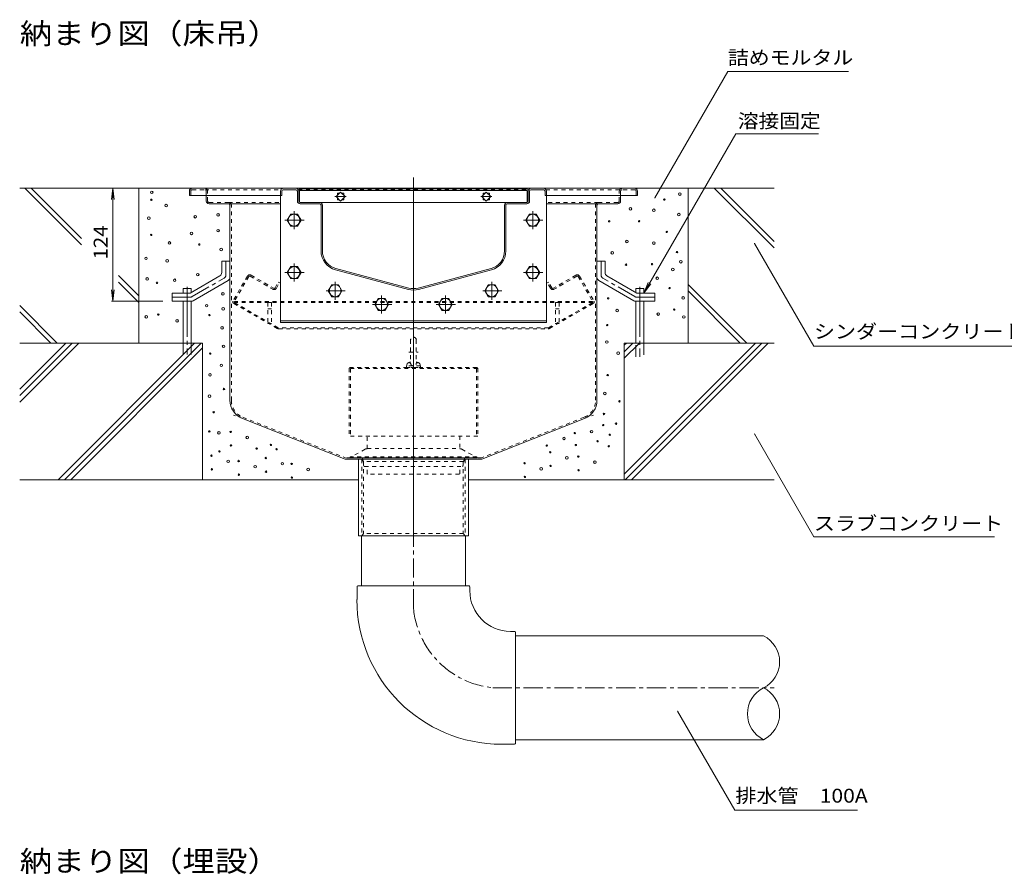
# Model space of a CAD drawing. Units: millimetres. Extents: x -1944 to 1963, y -1376 to 1298.
# Drawn here: x -115 to 966, y 20 to 959 of the extents above; entities that cross this region are included whole.
import ezdxf

# ---------------------------------------------------------------- set-up
doc = ezdxf.new("R2010")
doc.units = ezdxf.units.MM
doc.header["$LTSCALE"] = 5
for name, pattern in [('JWW_CENTER1', [6.773333, 4.233333, -0.846667, 0.846667, -0.846667]), ('JWW_CENTER2', [13.546667, 11.006667, -0.846667, 0.846667, -0.846667]), ('JWW_DASHED1', [1.693333, 0.846667, -0.846667]), ('JWW_DASHED3', [3.386667, 2.54, -0.846667]), ('JWW_HOJO', [1.693333, -1.27, 0.423333])]:
    doc.linetypes.add(name, pattern=pattern)
for name, color, linetype in [('5-0', 7, 'Continuous'), ('5-1', 7, 'Continuous'), ('5-3', 7, 'Continuous'), ('5-4', 7, 'Continuous'), ('5-5', 7, 'Continuous'), ('5-6', 7, 'Continuous'), ('5-8', 7, 'Continuous'), ('5-9', 7, 'Continuous'), ('5-A', 7, 'Continuous'), ('5-B', 7, 'Continuous'), ('5-D', 7, 'Continuous')]:
    doc.layers.add(name, color=color, linetype=linetype)
doc.styles.add('ＭＳ ゴシック', font='txt', dxfattribs={"height": 1})

msp = doc.modelspace()

# ---------------------------------------------------------------- linework, layer by layer
at = {"layer": '5-0', "color": 3, "linetype": 'JWW_CENTER1', "lineweight": 5}
for p in [(317.7, 392.3), (317.7, 406.3)]:
    msp.add_line(p, (317.7, 785.8), dxfattribs=at)
at = {"layer": '5-0', "color": 3, "linetype": 'Continuous', "lineweight": 5}
for p, q in [((71.7, 770.8), (71.7, 765.8)), ((74.7, 773.8), (560.7, 773.8)), ((171.7, 770.8), (171.7, 765.8)), ((173.2, 770.8), (173.2, 765.8)), ((174.7, 772.3), (188.7, 772.3)), ((190.2, 770.8), (190.2, 759.8)), ((191.7, 759.8), (191.7, 770.8)), ((192.7, 773.3), (442.7, 773.3)), ((192.7, 773.3), (192.7, 758.4)), ((192.7, 771.3), (442.7, 771.3)), ((237.6, 769.7), (232.7, 764.8)), ((234.1, 766.2), (234.1, 768.3)), ((234.1, 768.3), (236.2, 768.3)), ((242.6, 764.8), (237.6, 769.7)), ((239, 768.3), (241.2, 768.3)), ((241.2, 768.3), (241.2, 766.2)), ((397.7, 769.7), (392.8, 764.8)), ((394.2, 766.2), (394.2, 768.3)), ((394.2, 768.3), (396.3, 768.3)), ((402.7, 764.8), (397.7, 769.7)), ((399.1, 768.3), (401.3, 768.3)), ((401.3, 768.3), (401.3, 766.2)), ((442.7, 773.3), (442.7, 758.4)), ((443.7, 759.8), (443.7, 770.8)), ((445.2, 770.8), (445.2, 759.8)), ((446.7, 773.8), (460.7, 773.8)), ((460.7, 772.3), (446.7, 772.3)), ((462.2, 770.8), (462.2, 765.8)), ((463.7, 770.8), (463.7, 765.8)), ((563.7, 770.8), (563.7, 765.8)), ((71.7, 765.8), (171.7, 765.8)), ((90.2, 765.8), (90.2, 759.8)), ((114.7, 756.8), (93.2, 756.8)), ((114.7, 756.8), (171.7, 756.8)), ((173.2, 765.8), (171.7, 765.8)), ((214.7, 758.3), (193.2, 758.3)), ((214.7, 756.8), (193.2, 756.8)), ((214.7, 758.3), (442.2, 758.3)), ((232.7, 764.8), (237.6, 759.8)), ((234.1, 761.2), (234.1, 763.4)), ((236.2, 761.2), (234.1, 761.2)), ((237.6, 759.8), (242.6, 764.8)), ((241.2, 761.2), (239, 761.2)), ((241.2, 763.4), (241.2, 761.2)), ((392.8, 764.8), (397.7, 759.8)), ((394.2, 761.2), (394.2, 763.4)), ((396.3, 761.2), (394.2, 761.2)), ((397.7, 759.8), (402.7, 764.8)), ((401.3, 761.2), (399.1, 761.2)), ((401.3, 763.4), (401.3, 761.2)), ((420.7, 758.3), (442.2, 758.3)), ((420.7, 756.8), (442.2, 756.8)), ((462.2, 765.8), (463.7, 765.8)), ((563.7, 765.8), (463.7, 765.8)), ((520.7, 756.8), (463.7, 756.8)), ((520.7, 756.8), (542.2, 756.8)), ((545.2, 765.8), (545.2, 759.8)), ((116.2, 755.3), (116.2, 541)), ((216.2, 705), (216.2, 755.3)), ((217.7, 705), (217.7, 755.3)), ((417.7, 705), (417.7, 755.3)), ((419.2, 705), (419.2, 755.3)), ((519.2, 755.3), (519.2, 541)), ((312.1, 662.8), (232.1, 684.3)), ((312.5, 664.3), (232.5, 685.7)), ((322.9, 664.3), (402.9, 685.7)), ((323.3, 662.8), (403.3, 684.3)), ((129.8, 521), (242.8, 476.3)), ((505.6, 521), (392.6, 476.3)), ((392.6, 476.3), (242.8, 476.3)), ((257.2, 392.3), (257.2, 476.3)), ((378.2, 476.3), (378.2, 392.3)), ((378.2, 392.3), (257.2, 392.3))]:
    msp.add_line(p, q, dxfattribs=at)
at = {"layer": '5-0', "color": 3, "linetype": 'JWW_DASHED1', "lineweight": 5}
for p, q in [((73.2, 770.8), (73.2, 765.8)), ((74.7, 772.3), (88.7, 772.3)), ((88.7, 772.3), (172.1, 772.3)), ((90.2, 770.8), (90.2, 765.8)), ((91.7, 759.8), (91.7, 770.8)), ((191.3, 772.3), (444.1, 772.3)), ((463.3, 772.3), (546.7, 772.3)), ((543.7, 759.8), (543.7, 770.8)), ((545.2, 770.8), (545.2, 765.8)), ((560.7, 772.3), (546.7, 772.3)), ((562.2, 770.8), (562.2, 765.8)), ((114.7, 758.3), (93.2, 758.3)), ((114.7, 758.3), (171.7, 758.3)), ((520.7, 758.3), (463.7, 758.3)), ((520.7, 758.3), (542.2, 758.3)), ((117.7, 541), (117.7, 755.3)), ((517.7, 541), (517.7, 755.3)), ((130.4, 522.4), (243, 477.8)), ((505, 522.4), (392.3, 477.8)), ((392.3, 477.8), (243, 477.8)), ((260.9, 476.3), (260.9, 392.3)), ((260.9, 476.3), (262.9, 473.8)), ((374.4, 476.3), (372.4, 473.8)), ((374.4, 476.3), (374.4, 392.3)), ((262.9, 473.8), (262.9, 394.8)), ((372.4, 473.8), (262.9, 473.8)), ((372.4, 473.8), (372.4, 394.8)), ((260.9, 392.3), (262.9, 394.8)), ((372.4, 394.8), (262.9, 394.8)), ((374.4, 392.3), (372.4, 394.8))]:
    msp.add_line(p, q, dxfattribs=at)
at = {"layer": '5-0', "color": 3, "linetype": 'JWW_HOJO', "lineweight": 5}
for p, q in [((213.7, 773.8), (421.7, 773.8)), ((130, 520.9), (116.2, 526.3)), ((505.4, 520.9), (519.2, 526.3))]:
    msp.add_line(p, q, dxfattribs=at)
at = {"layer": '5-0', "color": 7, "linetype": 'JWW_CENTER1', "lineweight": 5}
for p, q in [((243.7, 764.8), (231.5, 764.8)), ((403.8, 764.8), (391.6, 764.8))]:
    msp.add_line(p, q, dxfattribs=at)
at = {"layer": '5-0', "color": 2, "linetype": 'Continuous', "lineweight": 5}
for p, q in [((107.2, 693.8), (107.2, 681.2)), ((116.2, 693.8), (107.2, 693.8)), ((116.2, 693.8), (116.2, 676)), ((519.2, 693.8), (519.2, 676)), ((519.2, 693.8), (528.2, 693.8)), ((528.2, 693.8), (528.2, 681.2)), ((72.6, 658.8), (105.2, 677.7)), ((75.9, 650.4), (114.2, 672.5)), ((559.5, 650.4), (521.2, 672.5)), ((562.8, 658.8), (530.2, 677.7)), ((52.7, 658.8), (72.6, 658.8)), ((52.7, 649.8), (52.7, 658.8)), ((52.7, 649.8), (73.9, 649.8)), ((582.7, 649.8), (561.5, 649.8)), ((582.7, 658.8), (562.8, 658.8)), ((582.7, 649.8), (582.7, 658.8))]:
    msp.add_line(p, q, dxfattribs=at)
at = {"layer": '5-0', "color": 2, "linetype": 'JWW_CENTER1', "lineweight": 5}
for p, q in [((111.7, 678.6), (111.7, 693.8)), ((523.7, 678.6), (523.7, 693.8)), ((74.7, 654.9), (109.7, 675.1)), ((560.7, 654.9), (525.7, 675.1)), ((72.7, 654.3), (52.7, 654.3)), ((562.7, 654.3), (582.7, 654.3))]:
    msp.add_line(p, q, dxfattribs=at)
at = {"layer": '5-0', "color": 2, "linetype": 'JWW_DASHED1', "lineweight": 5}
for p, q in [((135.3, 677.3), (119.4, 649.8)), ((136.8, 677), (120.9, 649.3)), ((138.2, 677.3), (163.1, 662.9)), ((139.4, 678.4), (164.1, 664.1)), ((165.7, 664.5), (169.4, 670.9)), ((170.7, 670.1), (169.4, 670.9)), ((464.7, 670.1), (466, 670.9)), ((469.7, 664.5), (466, 670.9)), ((496, 678.4), (471.3, 664.1)), ((497.2, 677.3), (472.3, 662.9)), ((498.6, 677), (514.5, 649.3)), ((500.1, 677.3), (516, 649.8)), ((157, 666.4), (157.8, 667.7)), ((167.2, 664), (170.7, 670.1)), ((468.2, 664), (464.7, 670.1)), ((478.4, 666.4), (477.6, 667.7)), ((514.4, 649.5), (121, 649.5)), ((168.2, 619.9), (119.9, 647.7)), ((514.4, 648.5), (121, 648.5)), ((169.3, 620.6), (121.1, 648.4)), ((466.1, 620.6), (514.3, 648.4)), ((467.2, 619.9), (515.4, 647.7)), ((465.8, 620.5), (169.6, 620.5)), ((169.7, 619.5), (465.7, 619.5))]:
    msp.add_line(p, q, dxfattribs=at)
at = {"layer": '5-0', "color": 3, "linetype": 'Continuous', "lineweight": 5}
for centre, radius, start, end in [((74.7, 770.8), 3, 90, 180), ((174.7, 770.8), 3, 90, 180), ((174.7, 770.8), 1.5, 90, 180), ((188.7, 770.8), 3, 0, 90), ((188.7, 770.8), 1.5, 0, 90), ((446.7, 770.8), 3, 90, 180), ((446.7, 770.8), 1.5, 90, 180), ((460.7, 770.8), 3, 0, 90), ((460.7, 770.8), 1.5, 0, 90), ((560.7, 770.8), 3, 0, 90), ((93.2, 759.8), 3, 180, 270), ((114.7, 755.3), 1.5, 0, 90), ((193.2, 759.8), 3, 180, 270), ((193.2, 759.8), 1.5, 180, 270), ((214.7, 755.3), 3, 0, 90), ((214.7, 755.3), 1.5, 0, 90), ((420.7, 755.3), 3, 90, 180), ((420.7, 755.3), 1.5, 90, 180), ((442.2, 759.8), 1.5, 270, 0), ((442.2, 759.8), 3, 270, 0), ((520.7, 755.3), 1.5, 90, 180), ((542.2, 759.8), 3, 270, 0), ((237.7, 705), 21.5, 180, 255), ((237.7, 705), 20, 180, 255), ((397.7, 705), 20, 285, 0), ((397.7, 705), 21.5, 285, 0), ((317.7, 683.6), 21.5, 255, 285), ((317.7, 683.6), 20, 255, 285), ((137.7, 541), 21.5, 180, 248.443), ((497.7, 541), 21.5, 291.557, 0)]:
    msp.add_arc(centre, radius, start, end, dxfattribs=at)
at = {"layer": '5-0', "color": 3, "linetype": 'JWW_DASHED1', "lineweight": 5}
for centre, radius, start, end in [((74.7, 770.8), 1.5, 90, 180), ((88.7, 770.8), 3, 0, 90), ((88.7, 770.8), 1.5, 0, 90), ((546.7, 770.8), 3, 90, 180), ((546.7, 770.8), 1.5, 90, 180), ((560.7, 770.8), 1.5, 0, 90), ((93.2, 759.8), 1.5, 180, 270), ((114.7, 755.3), 3, 0, 90), ((520.7, 755.3), 3, 90, 180), ((542.2, 759.8), 1.5, 270, 0), ((137.7, 541), 20, 180, 248.443), ((497.7, 541), 20, 291.557, 0)]:
    msp.add_arc(centre, radius, start, end, dxfattribs=at)
at = {"layer": '5-0', "color": 2, "linetype": 'Continuous', "lineweight": 5}
for centre, start, end in [((103.2, 681.2), 300.0294, 0), ((532.2, 681.2), 180, 239.9706), ((112.2, 676), 300.0294, 0), ((523.2, 676), 180, 239.9706), ((73.9, 653.8), 270, 300.0294), ((561.5, 653.8), 239.9706, 270)]:
    msp.add_arc(centre, 4, start, end, dxfattribs=at)
at = {"layer": '5-0', "color": 2, "linetype": 'JWW_CENTER1', "lineweight": 5}
for centre, start, end in [((107.7, 678.6), 300.0293, 0), ((527.7, 678.6), 180, 239.9707), ((72.7, 658.3), 270, 300.0296), ((562.7, 658.3), 239.9704, 270)]:
    msp.add_arc(centre, 4, start, end, dxfattribs=at)
at = {"layer": '5-0', "color": 2, "linetype": 'JWW_DASHED1', "lineweight": 5}
for centre, radius, start, end in [((137.9, 675.8), 3, 60, 150), ((137.7, 676.5), 1, 60, 150), ((497.5, 675.8), 3, 30, 120), ((497.7, 676.5), 1, 30, 120), ((164.6, 665.5), 3, 240, 330), ((164.7, 665.1), 1.2, 240, 330), ((470.8, 665.5), 3, 210, 300), ((470.7, 665.1), 1.2, 210, 300), ((120.7, 649), 1.5, 150, 240), ((121.5, 649), 0.7, 150, 240), ((513.9, 649), 0.7, 300, 30), ((514.7, 649), 1.5, 300, 30), ((169.7, 622.5), 3, 240, 270), ((169.6, 621.2), 0.7, 240, 270), ((465.7, 622.5), 3, 270, 300), ((465.8, 621.2), 0.7, 270, 300)]:
    msp.add_arc(centre, radius, start, end, dxfattribs=at)
at = {"layer": '5-1', "color": 3, "linetype": 'JWW_DASHED1', "lineweight": 5}
for p, q in [((312.7, 594), (322.7, 594)), ((247.2, 576), (247.2, 501.8)), ((388.2, 575.8), (247.2, 575.8)), ((387.2, 577), (248.2, 577)), ((248.4, 575.8), (248.4, 501.8)), ((387, 575.8), (387, 501.8)), ((388.2, 576), (388.2, 501.8)), ((388.2, 501.8), (247.2, 501.8))]:
    msp.add_line(p, q, dxfattribs=at)
for centre, start, end in [((248.2, 576), 90, 180), ((387.2, 576), 0, 90)]:
    msp.add_arc(centre, 1, start, end, dxfattribs=at)
at = {"layer": '5-3', "color": 4, "linetype": 'JWW_DASHED1', "lineweight": 5}
for p, q in [((157.7, 648.3), (157.7, 625.2)), ((161.7, 648.3), (157.7, 648.3)), ((157.7, 641.5), (161.7, 641.5)), ((161.7, 648.3), (161.7, 625.2)), ((473.7, 648.3), (477.7, 648.3)), ((473.7, 648.3), (473.7, 625.2)), ((477.7, 641.5), (473.7, 641.5)), ((477.7, 648.3), (477.7, 625.2)), ((157.7, 625.2), (161.7, 625.2)), ((477.7, 625.2), (473.7, 625.2))]:
    msp.add_line(p, q, dxfattribs=at)
at = {"layer": '5-4', "color": 7, "linetype": 'Continuous', "lineweight": 5}
for p, q in [((-12.4, 773.8), (-14, 761.5)), ((-12.4, 773.8), (-10.8, 761.5)), ((-12.4, 773.8), (-12.4, 649.8)), ((-12.4, 649.8), (-14, 662.2)), ((-12.4, 649.8), (-10.8, 662.2)), ((-13.9, 649.8), (42.6, 649.8))]:
    msp.add_line(p, q, dxfattribs=at)
at = {"layer": '5-4', "color": 2, "linetype": 'JWW_CENTER1', "lineweight": 5}
for p, q in [((186.6, 748.7), (186.6, 728.8)), ((448.7, 748.7), (448.7, 728.8)), ((176.6, 738.8), (197.8, 738.8)), ((438.7, 738.8), (459.9, 738.8)), ((176.6, 681.3), (197.8, 681.3)), ((186.6, 691.2), (186.6, 671.3)), ((438.7, 681.3), (459.9, 681.3)), ((448.7, 691.2), (448.7, 671.3)), ((231.7, 671.2), (231.7, 651.3)), ((403.7, 671.2), (403.7, 651.3)), ((221.7, 661.3), (242.9, 661.3)), ((393.7, 661.3), (414.9, 661.3))]:
    msp.add_line(p, q, dxfattribs=at)
at = {"layer": '5-4', "color": 2, "linetype": 'Continuous', "lineweight": 5}
for p, q in [((182.9, 745.3), (179.1, 738.8)), ((179.1, 738.8), (182.9, 732.3)), ((190.4, 745.3), (182.9, 745.3)), ((194.2, 738.8), (190.4, 745.3)), ((190.4, 732.3), (194.2, 738.8)), ((445, 745.3), (441.2, 738.8)), ((441.2, 738.8), (445, 732.3)), ((452.5, 745.3), (445, 745.3)), ((456.3, 738.8), (452.5, 745.3)), ((452.5, 732.3), (456.3, 738.8)), ((182.9, 732.3), (190.4, 732.3)), ((445, 732.3), (452.5, 732.3)), ((182.9, 687.8), (179.1, 681.3)), ((179.1, 681.3), (182.9, 674.8)), ((190.4, 687.8), (182.9, 687.8)), ((194.2, 681.3), (190.4, 687.8)), ((190.4, 674.8), (194.2, 681.3)), ((445, 687.8), (441.2, 681.3)), ((441.2, 681.3), (445, 674.8)), ((452.5, 687.8), (445, 687.8)), ((456.3, 681.3), (452.5, 687.8)), ((452.5, 674.8), (456.3, 681.3)), ((182.9, 674.8), (190.4, 674.8)), ((445, 674.8), (452.5, 674.8)), ((227.9, 667.8), (224.2, 661.3)), ((224.2, 661.3), (227.9, 654.8)), ((235.5, 667.8), (227.9, 667.8)), ((239.2, 661.3), (235.5, 667.8)), ((235.5, 654.8), (239.2, 661.3)), ((399.9, 667.8), (396.2, 661.3)), ((396.2, 661.3), (399.9, 654.8)), ((407.5, 667.8), (399.9, 667.8)), ((411.2, 661.3), (407.5, 667.8)), ((407.5, 654.8), (411.2, 661.3)), ((227.9, 654.8), (235.5, 654.8)), ((399.9, 654.8), (407.5, 654.8))]:
    msp.add_line(p, q, dxfattribs=at)
for centre in [(186.6, 738.8), (448.7, 738.8), (186.6, 681.3), (448.7, 681.3), (231.7, 661.3), (403.7, 661.3)]:
    msp.add_circle(centre, 6.5, dxfattribs=at)
at = {"layer": '5-5', "color": 7, "linetype": 'Continuous', "lineweight": 5}
for p, q in [((582.8, 763.2), (662.9, 902)), ((662.9, 902), (795.4, 902)), ((570.7, 658.8), (671.6, 833.6)), ((671.6, 833.6), (762.6, 833.6)), ((692.2, 713.3), (757.4, 600.3)), ((570.7, 658.8), (575.4, 670.4)), ((570.7, 658.8), (578.3, 668.8)), ((757.4, 600.3), (978.1, 600.3)), ((692.2, 504.2), (757.4, 391.2)), ((757.4, 391.2), (955.9, 391.2)), ((607.8, 199.8), (670.6, 91)), ((670.6, 91), (805.4, 91))]:
    msp.add_line(p, q, dxfattribs=at)
at = {"layer": '5-5', "color": 7, "linetype": 'Continuous', "lineweight": 5, "const_width": 0.5}
for points in [[(583, 763.2, 0.414214), (582.8, 763.4, 0.414214), (582.5, 763.2, 0.414214), (582.8, 762.9, 0.414214)], [(692.4, 713.3, 0.414214), (692.2, 713.6, 0.414214), (691.9, 713.3, 0.414214), (692.2, 713.1, 0.414214)], [(692.4, 504.2, 0.414214), (692.2, 504.4, 0.414214), (691.9, 504.2, 0.414214), (692.2, 503.9, 0.414214)], [(608.1, 199.8, 0.414214), (607.8, 200, 0.414214), (607.6, 199.8, 0.414214), (607.8, 199.5, 0.414214)]]:
    msp.add_lwpolyline(points, format="xyb", close=True, dxfattribs=at)
at = {"layer": '5-6', "color": 6, "linetype": 'Continuous', "lineweight": 5}
for p, q in [((-109.1, 773.8), (-47, 711.7)), ((-102, 773.8), (-47, 718.8)), ((16.2, 773.8), (16.2, 603.8)), ((619.2, 773.8), (619.2, 603.8)), ((648, 773.8), (713.6, 708.3)), ((655.1, 773.8), (713.6, 715.3)), ((171.7, 765.8), (171.7, 626.3)), ((172, 765.8), (171.7, 765.8)), ((463.4, 765.8), (463.7, 765.8)), ((463.7, 765.8), (463.7, 626.3)), ((-6.2, 678), (16.2, 655.6)), ((-6.2, 670.9), (16.2, 648.5)), ((64.7, 658.8), (64.7, 663.9)), ((73.7, 663.9), (64.7, 663.9)), ((73.7, 659.5), (73.7, 663.9)), ((561.7, 663.9), (570.7, 663.9)), ((561.7, 659.5), (561.7, 663.9)), ((570.7, 658.8), (570.7, 663.9)), ((619.2, 668.3), (683.7, 603.8)), ((619.2, 661.2), (676.6, 603.8)), ((64.7, 603.8), (64.7, 649.8)), ((73.7, 603.8), (73.7, 649.8)), ((561.7, 603.8), (561.7, 649.8)), ((570.7, 603.8), (570.7, 649.8)), ((-114.7, 645.1), (-73.4, 603.8)), ((-114.7, 638), (-80.5, 603.8)), ((463.7, 628.3), (171.7, 628.3)), ((463.7, 626.3), (171.7, 626.3)), ((86.2, 603.8), (-114.7, 603.8)), ((86.2, 603.8), (86.2, 453.8)), ((713.6, 603.8), (549.2, 603.8)), ((549.2, 603.8), (549.2, 453.8)), ((-114.7, 453.8), (257.2, 453.8)), ((378.2, 453.8), (713.6, 453.8))]:
    msp.add_line(p, q, dxfattribs=at)
at = {"layer": '5-6', "color": 6, "linetype": 'JWW_CENTER2', "lineweight": 5}
for p, q in [((69.2, 665.6), (69.2, 591.3)), ((566.2, 665.6), (566.2, 588.8))]:
    msp.add_line(p, q, dxfattribs=at)
at = {"layer": '5-6', "color": 6, "linetype": 'JWW_DASHED3', "lineweight": 5}
for p, q in [((64.7, 603.8), (64.7, 591.3)), ((73.7, 591.3), (73.7, 603.8)), ((561.7, 588.8), (561.7, 603.8)), ((570.7, 603.8), (570.7, 588.8))]:
    msp.add_line(p, q, dxfattribs=at)
at = {"layer": '5-6', "color": 6, "linetype": 'Continuous', "lineweight": 5}
for centre, radius in [((30.3, 769.4), 1.43), ((610.2, 767.5), 1.43), ((29.9, 761.2), 0.79), ((593.2, 761.4), 0.79), ((46.1, 754.8), 1.43), ((555.9, 751.3), 1.43), ((581.7, 749.7), 1.43), ((609.1, 744.9), 1.43), ((27.2, 741), 1.43), ((78.1, 742.6), 1.43), ((103.1, 744.6), 1.43), ((532.6, 737.7), 0.79), ((565.5, 737.7), 0.79), ((74, 724.3), 1.43), ((103.1, 727.3), 1.43), ((595.8, 725.9), 0.79), ((29.7, 722.7), 0.79), ((49.7, 713.8), 1.43), ((552.1, 715.3), 1.43), ((581.7, 713.7), 1.43), ((82.4, 712.1), 0.79), ((106.5, 706.7), 1.43), ((536, 702.9), 1.43), ((607.1, 703.8), 0.79), ((24, 696.9), 1.43), ((47.3, 694.2), 1.43), ((611.2, 693.2), 1.43), ((551.1, 689.9), 0.79), ((579.8, 690.5), 0.79), ((602.6, 684.6), 1.43), ((25.3, 674.3), 1.43), ((36.1, 670), 0.79), ((55.5, 672.8), 1.43), ((80.8, 679), 1.43), ((585.4, 675), 1.43), ((598.9, 664.2), 0.79), ((108.5, 658), 1.43), ((531.5, 652.9), 0.79), ((613.9, 653.4), 1.43), ((90.6, 644.9), 1.43), ((108.8, 641.5), 1.43), ((541.3, 639.5), 1.43), ((604, 640.6), 0.79), ((24.3, 632.7), 1.43), ((37.5, 635.2), 0.79), ((58.1, 628.2), 1.43), ((93.6, 634.6), 0.79), ((586.5, 635.7), 1.43), ((614.5, 632.5), 1.43), ((107.5, 620.5), 1.43), ((530.5, 623.6), 0.79), ((530, 605), 1.43), ((109.2, 600.3), 1.43), ((94.5, 592.3), 0.79), ((542.4, 592.7), 1.43), ((106.7, 579.4), 1.43), ((94.3, 569), 1.43), ((531, 568.7), 0.79), ((109.6, 553.4), 0.79), ((93.8, 545.6), 1.43), ((527.9, 548.6), 1.43), ((543.9, 539.9), 0.79), ((98.3, 527.9), 0.79), ((526.9, 526), 0.79), ((526.1, 513.8), 0.79), ((540.1, 515.4), 0.79), ((93.5, 506.8), 0.79), ((104.1, 505.2), 1.43), ((117, 506.3), 0.79), ((135.2, 500.1), 1.43), ((483, 499.2), 1.43), ((494.8, 505), 0.79), ((513.3, 506.6), 1.43), ((533.3, 503.2), 0.79), ((117.3, 491.4), 0.79), ((145.5, 488), 0.79), ((161.1, 492), 0.79), ((167.4, 487.3), 0.79), ((167.4, 487.3), 0.79), ((464.1, 491.3), 0.79), ((496, 491.8), 0.79), ((519.8, 496.1), 0.79), ((532.2, 490.6), 0.79), ((95.9, 480.2), 0.79), ((104.6, 484.9), 0.79), ((155.5, 477.6), 0.79), ((467.9, 484), 0.79), ((486.1, 477.8), 1.43), ((498.7, 479.2), 0.79), ((96.3, 465.2), 0.79), ((114.2, 474), 1.43), ((125.7, 474.3), 0.79), ((143.9, 468.1), 1.43), ((173.7, 471.4), 1.43), ((183.9, 471.2), 0.79), ((202.1, 465), 1.43), ((439.7, 471.9), 0.79), ((458, 465.7), 1.43), ((468.2, 469), 0.79), ((499, 464.2), 0.79), ((517, 473), 1.43), ((126, 459.3), 0.79), ((155.8, 462.6), 0.79), ((184.2, 456.2), 0.79), ((440, 456.9), 0.79)]:
    msp.add_circle(centre, radius, dxfattribs=at)
at = {"layer": '5-8', "color": 6, "linetype": 'Continuous', "lineweight": 5}
for p, q in [((74.7, 773.8), (-114.7, 773.8)), ((560.7, 773.8), (713.6, 773.8)), ((-114.7, 546.1), (-56.9, 603.8)), ((-114.7, 539), (-49.8, 603.8)), ((-114.7, 553.1), (-64, 603.8)), ((-72.6, 453.8), (77.4, 603.8)), ((-65.5, 453.8), (84.5, 603.8)), ((-58.4, 453.8), (86.2, 598.5)), ((549.2, 601.4), (551.7, 603.8)), ((549.2, 594.3), (558.7, 603.8)), ((549.2, 587.2), (565.8, 603.8)), ((549.2, 459.9), (693.1, 603.8)), ((550.2, 453.8), (700.2, 603.8)), ((557.2, 453.8), (707.2, 603.8))]:
    msp.add_line(p, q, dxfattribs=at)
at = {"layer": '5-9', "color": 2, "linetype": 'JWW_DASHED1', "lineweight": 5}
for p, q in [((317.7, 611.6), (317.7, 455.2)), ((266.9, 487.9), (266.9, 501.8)), ((368.5, 501.8), (368.5, 487.9)), ((266.9, 460.3), (266.9, 468.4)), ((368.5, 460.3), (368.5, 468.4)), ((266.9, 460.3), (267.4, 459.8)), ((368, 459.8), (267.4, 459.8)), ((368, 459.8), (368.5, 460.3))]:
    msp.add_line(p, q, dxfattribs=at)
at = {"layer": '5-9', "color": 6, "linetype": 'Continuous', "lineweight": 5}
for p, q in [((260.7, 337.3), (260.7, 392.3)), ((374.7, 337.3), (374.7, 392.3)), ((255.7, 336.3), (255.7, 322.1)), ((378.7, 337.3), (256.7, 337.3)), ((379.7, 336.3), (379.7, 331.8)), ((428.7, 287.3), (424.1, 287.3)), ((429.7, 164.3), (429.7, 286.3)), ((429.7, 282.3), (702.1, 282.3)), ((428.7, 163.3), (414.4, 163.3)), ((429.7, 168.3), (702.1, 168.3))]:
    msp.add_line(p, q, dxfattribs=at)
at = {"layer": '5-9', "color": 6, "linetype": 'JWW_CENTER1', "lineweight": 5}
for p, q in [((317.7, 312.4), (317.7, 392.3)), ((404.7, 225.3), (713.6, 225.3))]:
    msp.add_line(p, q, dxfattribs=at)
at = {"layer": '5-9', "color": 6, "linetype": 'Continuous', "lineweight": 5}
for centre, radius, start, end in [((256.7, 336.3), 1, 90, 180), ((378.7, 336.3), 1, 0, 90), ((424.1, 331.8), 44.5, 180, 270), ((414.4, 322.1), 158.8, 180, 270), ((428.7, 286.3), 1, 0, 90), ((688, 253.8), 31.8, 296.3315, 63.6685), ((716.2, 196.8), 31.8, 116.3315, 243.6685), ((688, 196.8), 31.8, 296.3315, 63.6685), ((428.7, 164.3), 1, 270, 0)]:
    msp.add_arc(centre, radius, start, end, dxfattribs=at)
at = {"layer": '5-9', "color": 6, "linetype": 'JWW_CENTER1', "lineweight": 5}
msp.add_arc((414.4, 322.1), 97.2, 185.7252, 264.2743, dxfattribs=at)
at = {"layer": '5-A', "color": 2, "linetype": 'Continuous', "lineweight": 5}
for p, q in [((278.9, 652.8), (275.2, 646.3)), ((286.5, 652.8), (278.9, 652.8)), ((290.2, 646.3), (286.5, 652.8)), ((348.9, 652.8), (345.2, 646.3)), ((356.5, 652.8), (348.9, 652.8)), ((360.2, 646.3), (356.5, 652.8)), ((275.2, 646.3), (278.9, 639.8)), ((278.9, 639.8), (286.5, 639.8)), ((286.5, 639.8), (290.2, 646.3)), ((345.2, 646.3), (348.9, 639.8)), ((348.9, 639.8), (356.5, 639.8)), ((356.5, 639.8), (360.2, 646.3))]:
    msp.add_line(p, q, dxfattribs=at)
at = {"layer": '5-A', "color": 2, "linetype": 'JWW_DASHED1', "lineweight": 5}
for p, q in [((314.5, 607.4), (314.5, 582)), ((320.8, 607.4), (320.8, 582)), ((310.7, 581), (309.7, 577)), ((309.7, 577), (325.7, 577)), ((325.2, 578.7), (310.1, 578.7)), ((311.5, 582), (314.5, 582)), ((312.1, 582.4), (314.5, 583.1)), ((323.3, 582.4), (320.8, 583.1)), ((320.8, 582), (323.9, 582)), ((324.6, 581), (325.7, 577))]:
    msp.add_line(p, q, dxfattribs=at)
at = {"layer": '5-A', "color": 2, "linetype": 'Continuous', "lineweight": 5}
for centre in [(282.7, 646.3), (352.7, 646.3)]:
    msp.add_circle(centre, 6.5, dxfattribs=at)
at = {"layer": '5-A', "color": 2, "linetype": 'JWW_DASHED1', "lineweight": 5}
for centre, radius, start, end in [((317.7, 607.2), 3.15, 2.9428, 177.0572), ((312.7, 580.4), 2, 106.7148, 165.0005), ((317.7, 581.9), 3.15, 177.0572, 2.9428), ((322.7, 580.4), 2, 14.9995, 73.2854)]:
    msp.add_arc(centre, radius, start, end, dxfattribs=at)
at = {"layer": '5-B', "color": 4, "linetype": 'JWW_DASHED1', "lineweight": 5}
for p, q in [((264.5, 487.2), (257, 482.9)), ((267, 487.9), (368.5, 487.9)), ((370.9, 487.2), (378.4, 482.9)), ((248.2, 479), (248, 477.8)), ((248, 477.8), (387.3, 477.8)), ((257, 482.9), (248.2, 479)), ((387.2, 479), (248.2, 479)), ((261.6, 477.5), (263.5, 468.4)), ((373.8, 477.5), (371.8, 468.4)), ((378.4, 482.9), (387.2, 479)), ((387.2, 479), (387.3, 477.8)), ((264, 468.4), (371.8, 468.4))]:
    msp.add_line(p, q, dxfattribs=at)
for centre, radius, start, end in [((267, 482.9), 5, 91.315, 120), ((368.4, 482.9), 5, 60, 88.685), ((261.1, 477.3), 0.5, 11.8765, 90), ((374.3, 477.3), 0.5, 90, 168.1235), ((264, 468.9), 0.5, 191.8765, 270), ((371.4, 468.9), 0.5, 270, 348.1235)]:
    msp.add_arc(centre, radius, start, end, dxfattribs=at)
at = {"layer": '5-D', "color": 2, "linetype": 'JWW_CENTER1', "lineweight": 5}
for p, q in [((282.7, 656.2), (282.7, 636.3)), ((352.7, 656.2), (352.7, 636.3)), ((272.7, 646.3), (293.9, 646.3)), ((342.7, 646.3), (363.9, 646.3))]:
    msp.add_line(p, q, dxfattribs=at)

# ---------------------------------------------------------------- texts
at = {"layer": '5-4', "color": 2, "linetype": 'Continuous', "lineweight": 211, "style": 'ＭＳ ゴシック', "width": 1.083333}
msp.add_text('124', height=15.24, rotation=90, dxfattribs=at).set_placement((-18.2, 695.6))
at = {"layer": '5-5', "color": 4, "linetype": 'Continuous', "lineweight": 5, "style": 'ＭＳ ゴシック', "width": 1.145833}
for s, p in [('納まり図（床吊）', (-114.7, 932.3)), ('納まり図（埋設）', (-114.7, 23.5))]:
    msp.add_text(s, height=22.86, dxfattribs=at).set_placement(p)
at = {"layer": '5-5', "color": 2, "linetype": 'Continuous', "lineweight": 5, "style": 'ＭＳ ゴシック'}
for s, width, p in [('詰めモルタル', 1.104167, (662.9, 909.8)), ('溶接固定', 1.09375, (673.9, 840.2)), ('シンダーコンクリート', 1.1125, (757.4, 609)), ('スラブコンクリート', 1.111111, (757.4, 398.2)), ('排水管\u3000100A', 1.114583, (671.1, 99.2))]:
    msp.add_text(s, height=15.24, dxfattribs=dict(at, width=width)).set_placement(p)

doc.saveas('drawing.dxf')
